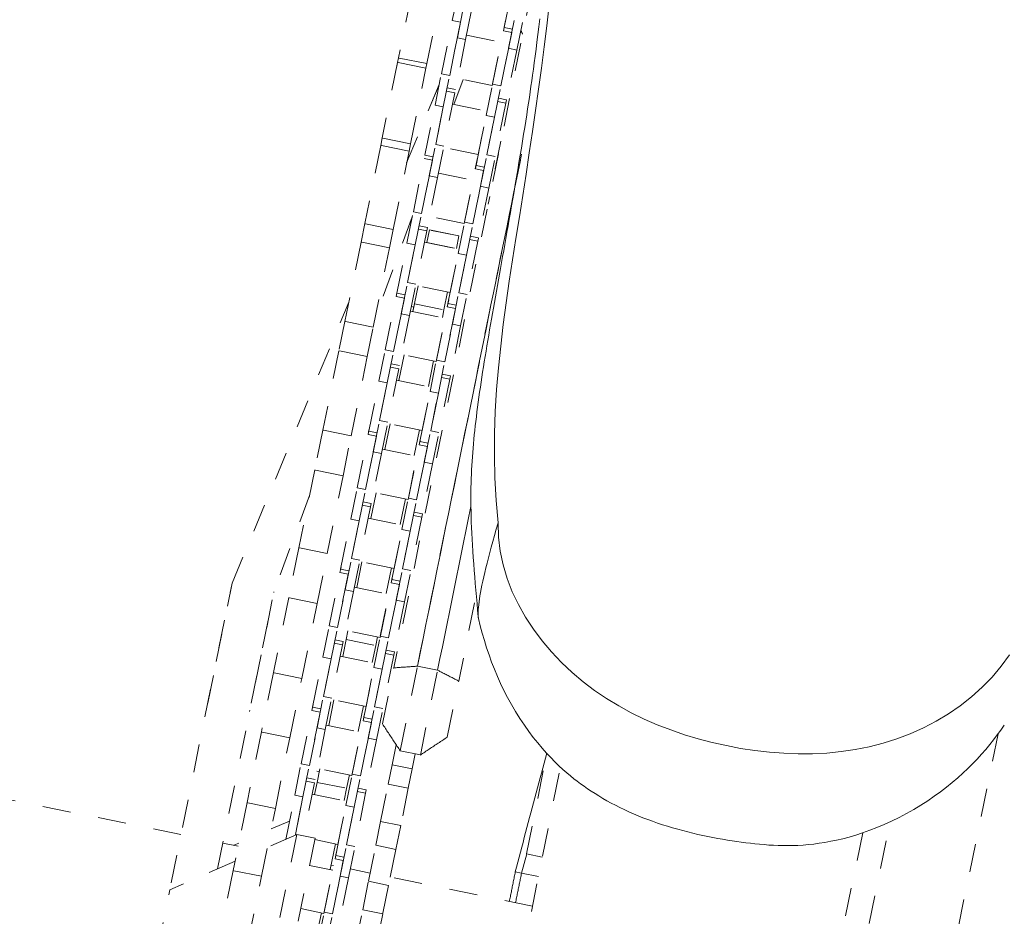
# Model space of a CAD drawing. Units: inches. Extents: x -271 to 349, y -137 to 137.
# Drawn here: x -108 to -104, y -2 to 1 of the extents above; entities that cross this region are included whole.
import ezdxf

# ---------------------------------------------------------------- set-up
doc = ezdxf.new("R2010")
doc.units = ezdxf.units.IN
doc.header["$MEASUREMENT"] = 0
doc.linetypes.add('DASHED', pattern=[0.2, 0.1, -0.1])
doc.layers.add('Unnamed [1.1]', color=7, linetype='Continuous', lineweight=0)

msp = doc.modelspace()

# ---------------------------------------------------------------- linework, layer by layer
at = {"layer": 'Unnamed [1.1]', "color": 18, "linetype": 'DASHED', "lineweight": 0, "true_color": 0x000000}
for p, q in [((-105.794312, 1.654911), (-106.3243949, -0.9508957)), ((-105.9335889, 1.3178958), (-105.8975683, 1.4949673)), ((-105.8681704, 1.4889871), (-105.904191, 1.3119155)), ((-106.2620987, 1.4352488), (-106.307808, 1.2105487)), ((-106.2074113, 1.1901256), (-106.161702, 1.4148257)), ((-106.1172838, 1.3429372), (-106.1097884, 1.3797833)), ((-106.0991968, 1.2813542), (-106.0765603, 1.3926318)), ((-106.0697989, 1.275374), (-106.0471624, 1.3866515)), ((-106.1556976, 1.1541011), (-106.1172718, 1.3429964)), ((-106.0878739, 1.3370161), (-106.1262997, 1.1481208)), ((-106.1172716, 1.3429951), (-106.0878721, 1.3370144)), ((-105.9359967, 1.3060591), (-105.9285014, 1.3429052)), ((-105.9179097, 1.2444762), (-105.8952733, 1.3557537)), ((-105.8885118, 1.2384959), (-105.8658753, 1.3497734)), ((-105.9744105, 1.117223), (-105.9359847, 1.3061183)), ((-105.9065868, 1.300138), (-105.9450126, 1.1112427)), ((-105.9359903, 1.3060909), (-105.932129, 1.3250722)), ((-105.9359834, 1.3061169), (-105.9065877, 1.3001399)), ((-105.9041914, 1.3119159), (-105.9335871, 1.3178967)), ((-106.1263012, 1.1481134), (-106.0991968, 1.2813542)), ((-106.0697989, 1.275374), (-106.1058195, 1.0983025)), ((-106.0697989, 1.275374), (-106.0991968, 1.2813542)), ((-106.0665734, 1.2912259), (-105.9440842, 1.2663091)), ((-105.97523, 1.1131945), (-105.9440829, 1.2663086)), ((-105.9450141, 1.1112353), (-105.9179097, 1.2444762)), ((-105.8885118, 1.2384959), (-105.9245324, 1.0614244)), ((-105.8885118, 1.2384959), (-105.9179097, 1.2444762)), ((-106.3111099, 1.1943172), (-106.3655542, 0.9266772)), ((-106.3111099, 1.1943172), (-106.3137013, 1.1815781)), ((-106.307808, 1.2105487), (-106.3111099, 1.1943172)), ((-106.2107131, 1.1738942), (-106.3111099, 1.1943172)), ((-106.2074113, 1.1901256), (-106.307808, 1.2105487)), ((-106.2107131, 1.1738942), (-106.2074113, 1.1901256)), ((-106.2651575, 0.9062542), (-106.2107131, 1.1738942)), ((-106.178334, 1.0428235), (-106.1556976, 1.1541011)), ((-106.1262997, 1.1481208), (-106.1556976, 1.1541011)), ((-106.2789193, 0.8385945), (-106.163185, 1.1172869)), ((-106.2789135, 0.83861), (-106.1631823, 1.1172946)), ((-106.1489361, 1.0368433), (-106.1262997, 1.1481208)), ((-106.0790097, 1.1343044), (-106.1116905, 1.0457735)), ((-105.9752282, 1.1131949), (-106.0977212, 1.1381115)), ((-105.997047, 1.0059455), (-105.9744105, 1.117223)), ((-105.9450126, 1.1112427), (-105.9744105, 1.117223)), ((-106.1082153, 1.086525), (-106.1466411, 0.8976297)), ((-106.137614, 1.0925047), (-106.1082144, 1.086524)), ((-106.1058182, 1.0983038), (-106.1352177, 1.1042845)), ((-105.9676491, 0.9999652), (-105.9450126, 1.1112427)), ((-105.9269282, 1.0496469), (-105.965354, 0.8607516)), ((-105.9563257, 1.0556265), (-105.92693, 1.0496457)), ((-105.9245338, 1.0614255), (-105.9539295, 1.0674063)), ((-105.924533, 1.0614212), (-105.9269301, 1.0496374)), ((-106.2143546, 0.865752), (-106.178334, 1.0428235)), ((-106.1489361, 1.0368433), (-106.1849567, 0.8597718)), ((-106.1489361, 1.0368433), (-106.178334, 1.0428235)), ((-106.176039, 0.9036099), (-106.1489386, 1.0368312)), ((-106.1163153, 1.0467162), (-105.9938223, 1.0217995)), ((-106.0249693, 0.8686836), (-105.9938222, 1.0217977)), ((-106.0330675, 0.8288739), (-105.997047, 1.0059455)), ((-105.9676491, 0.9999652), (-106.0036696, 0.8228937)), ((-105.9676491, 0.9999652), (-105.997047, 1.0059455)), ((-105.9947519, 0.8667318), (-105.9676515, 0.9999532)), ((-106.3655542, 0.9266772), (-106.3708985, 0.9004053)), ((-106.2651575, 0.9062542), (-106.3655542, 0.9266772)), ((-105.9447378, 0.9154408), (-105.9900542, 0.6926723)), ((-106.3708985, 0.9004053), (-106.4272642, 0.6233202)), ((-106.2705018, 0.8799823), (-106.3708985, 0.9004053)), ((-106.3268675, 0.6028971), (-106.2705018, 0.8799823)), ((-106.2705018, 0.8799823), (-106.2651575, 0.9062542)), ((-106.1986755, 0.7923324), (-106.176039, 0.9036099)), ((-106.1466411, 0.8976297), (-106.176039, 0.9036099)), ((-106.1692776, 0.7863522), (-106.1466411, 0.8976297)), ((-106.0249701, 0.8686852), (-106.1474592, 0.893602)), ((-106.2551762, 0.6650792), (-106.2167504, 0.8539745)), ((-106.2405388, -0.9449945), (-105.8713482, 0.8698902)), ((-106.1873525, 0.8479943), (-106.2257783, 0.659099)), ((-106.2167516, 0.8539759), (-106.1873521, 0.8479952)), ((-106.1849557, 0.8597712), (-106.2143553, 0.8657519)), ((-106.0354793, 0.8170181), (-106.0273927, 0.8567704)), ((-106.0354711, 0.8170581), (-106.0310204, 0.8389374)), ((-106.0173884, 0.7554543), (-105.9947519, 0.8667318)), ((-105.965354, 0.8607516), (-105.9947519, 0.8667318)), ((-105.9879905, 0.7494741), (-105.965354, 0.8607516)), ((-106.0738891, 0.6282011), (-106.0354633, 0.8170964)), ((-106.0060654, 0.8111162), (-106.0444912, 0.6222209)), ((-106.0354634, 0.8170977), (-106.0060638, 0.811117)), ((-106.0036713, 0.8228928), (-106.033067, 0.8288737)), ((-106.2257798, 0.6590915), (-106.1986755, 0.7923324)), ((-106.1692776, 0.7863522), (-106.2052981, 0.6092806)), ((-106.1692776, 0.7863522), (-106.1986755, 0.7923324)), ((-106.1660532, 0.8022028), (-106.0435603, 0.7772862)), ((-106.0747086, 0.6241727), (-106.0435616, 0.7772867)), ((-106.0444927, 0.6222134), (-106.0173884, 0.7554543)), ((-105.9879905, 0.7494741), (-106.024011, 0.5724025)), ((-105.9879905, 0.7494741), (-106.0173884, 0.7554543)), ((-106.2778127, 0.5538017), (-106.2551762, 0.6650792)), ((-106.2257783, 0.659099), (-106.2551762, 0.6650792)), ((-106.2588002, 0.6472587), (-106.3903144, 0.2909918)), ((-106.2484148, 0.5478215), (-106.2257783, 0.659099)), ((-106.0747081, 0.6241718), (-106.197201, 0.6490885)), ((-106.0965256, 0.5169236), (-106.0738891, 0.6282011)), ((-106.0444912, 0.6222209), (-106.0738891, 0.6282011)), ((-106.4272642, 0.6233202), (-106.4405524, 0.5579976)), ((-106.3268675, 0.6028971), (-106.4272642, 0.6233202)), ((-106.3401556, 0.5375745), (-106.3268675, 0.6028971)), ((-106.2076939, 0.5975031), (-106.2461197, 0.4086078)), ((-106.23709, 0.6034818), (-106.2076944, 0.5975048)), ((-106.2052981, 0.6092808), (-106.2346976, 0.6152615)), ((-106.2053236, 0.6091553), (-106.2076946, 0.5974997)), ((-106.2071242, 0.5559286), (-106.1980172, 0.6006974)), ((-106.2071242, 0.5559284), (-106.1980172, 0.6006974)), ((-106.1980172, 0.6006974), (-106.0933661, 0.5794089)), ((-106.0933661, 0.5794089), (-106.1980172, 0.6006974)), ((-106.0671277, 0.5109434), (-106.0444912, 0.6222209)), ((-106.1023595, 0.5351989), (-106.0933661, 0.5794089)), ((-106.0264068, 0.560625), (-106.0648326, 0.3717297)), ((-106.0558056, 0.5666035), (-106.0264062, 0.5606266)), ((-106.0240098, 0.5724026), (-106.0534094, 0.5783833)), ((-106.0240365, 0.5722772), (-106.0264075, 0.5606217)), ((-106.4405524, 0.5579976), (-106.49779, 0.2766264)), ((-106.3401556, 0.5375745), (-106.4405524, 0.5579976)), ((-106.3973932, 0.2562033), (-106.3401556, 0.5375745)), ((-106.3138332, 0.3767301), (-106.2778127, 0.5538017)), ((-106.2484148, 0.5478215), (-106.2844353, 0.3707499)), ((-106.2484148, 0.5478215), (-106.2778127, 0.5538017)), ((-106.2755176, 0.414588), (-106.2484172, 0.5478094)), ((-106.2157913, 0.5576933), (-106.0933022, 0.5327765)), ((-106.2071243, 0.5559282), (-106.2070105, 0.5564876)), ((-106.2071242, 0.5559287), (-106.2070105, 0.5564876)), ((-106.2070105, 0.5564876), (-106.1023594, 0.5351991)), ((-106.1244479, 0.3796617), (-106.0933009, 0.5327758)), ((-106.1023594, 0.5351991), (-106.1024731, 0.5346402)), ((-106.1325462, 0.3398521), (-106.0965256, 0.5169236)), ((-106.0671277, 0.5109434), (-106.1031482, 0.3338718)), ((-106.0671277, 0.5109434), (-106.0965256, 0.5169236)), ((-106.0942305, 0.3777099), (-106.0671302, 0.5109313)), ((-106.2981541, 0.3033105), (-106.2755176, 0.414588)), ((-106.2461197, 0.4086078), (-106.2755176, 0.414588)), ((-106.2687562, 0.2973303), (-106.2461197, 0.4086078)), ((-106.2568634, 0.3114181), (-106.2382712, 0.4028149)), ((-106.1244462, 0.3796623), (-106.2469391, 0.4045789)), ((-106.3546548, 0.1760573), (-106.3162291, 0.3649526)), ((-106.2868312, 0.3589724), (-106.3252569, 0.1700771)), ((-106.3162308, 0.3649441), (-106.3135651, 0.3780483)), ((-106.3162277, 0.364953), (-106.2868319, 0.3589722)), ((-106.2844356, 0.3707481), (-106.3138313, 0.376729)), ((-106.1336201, 0.3815263), (-106.1466399, 0.3175232)), ((-106.1349499, 0.3280354), (-106.1299117, 0.3528025)), ((-106.116867, 0.2664324), (-106.0942305, 0.3777099)), ((-106.0648326, 0.3717297), (-106.0942305, 0.3777099)), ((-106.0874691, 0.2604522), (-106.0648326, 0.3717297)), ((-106.8976719, -0.6513834), (-106.4838614, 0.3450869)), ((-106.897671, -0.6513786), (-106.4838517, 0.3451121)), ((-106.2623135, 0.3289877), (-106.2536469, 0.3272247)), ((-106.2568634, 0.3114182), (-106.2512909, 0.3388118)), ((-106.2536481, 0.3272243), (-106.2512909, 0.3388118)), ((-106.2512909, 0.3388118), (-106.1466399, 0.3175233)), ((-106.1733678, 0.1391792), (-106.134942, 0.3280745)), ((-106.1466399, 0.3175233), (-106.1522124, 0.2901297)), ((-106.1055441, 0.3220943), (-106.1439699, 0.133199)), ((-106.1349437, 0.328066), (-106.132278, 0.3411702)), ((-106.1349432, 0.3280747), (-106.1055437, 0.3220939)), ((-106.1031475, 0.3338737), (-106.1325469, 0.3398506)), ((-106.3252585, 0.1700696), (-106.2981541, 0.3033105)), ((-106.2687562, 0.2973303), (-106.3047767, 0.1202588)), ((-106.2687562, 0.2973303), (-106.2981541, 0.3033105)), ((-106.2655332, 0.3131836), (-106.1430402, 0.2882631)), ((-106.1741872, 0.1351508), (-106.1430402, 0.2882649)), ((-106.49779, 0.2766264), (-106.5189735, 0.1724912)), ((-106.3973932, 0.2562033), (-106.49779, 0.2766264)), ((-106.4185768, 0.1520682), (-106.3973932, 0.2562033)), ((-106.1439714, 0.1331915), (-106.116867, 0.2664324)), ((-106.0874691, 0.2604522), (-106.1234897, 0.0833807)), ((-106.0874691, 0.2604522), (-106.116867, 0.2664324)), ((-106.3772913, 0.0647798), (-106.3546548, 0.1760573)), ((-106.3252569, 0.1700771), (-106.3546548, 0.1760573)), ((-106.5189735, 0.1724912), (-106.57609, -0.1082847)), ((-106.4185768, 0.1520682), (-106.5189735, 0.1724912)), ((-106.4756933, -0.1287078), (-106.4185768, 0.1520682)), ((-106.3478934, 0.0587996), (-106.3252569, 0.1700771)), ((-106.3066027, 0.0669074), (-106.2880104, 0.1583043)), ((-106.1741881, 0.1351526), (-106.2966772, 0.1600694)), ((-106.3071726, 0.1084812), (-106.3455984, -0.0804141)), ((-106.33657, 0.1144626), (-106.3071743, 0.1084818)), ((-106.304778, 0.1202577), (-106.3341737, 0.1262386)), ((-106.1833594, 0.1370158), (-106.2019517, 0.0456189)), ((-106.1960042, 0.0279017), (-106.1733678, 0.1391792)), ((-106.1439699, 0.133199), (-106.1733678, 0.1391792)), ((-106.1666063, 0.0219215), (-106.1439699, 0.133199)), ((-106.1258855, 0.0716032), (-106.1643113, -0.1172921)), ((-106.1552818, 0.0775844), (-106.125886, 0.0716035)), ((-106.1234897, 0.0833795), (-106.1528893, 0.0893602)), ((-106.1234946, 0.0833564), (-106.1258862, 0.0715997)), ((-106.4133119, -0.1122917), (-106.3772913, 0.0647798)), ((-106.3478934, 0.0587996), (-106.383914, -0.1182719)), ((-106.3478934, 0.0587996), (-106.3772913, 0.0647798)), ((-106.3749963, -0.0744338), (-106.3478959, 0.0587875)), ((-106.3152712, 0.0686703), (-106.1927783, 0.0437536)), ((-106.2239266, -0.1093601), (-106.1927795, 0.043754)), ((-106.2320248, -0.1491698), (-106.1960042, 0.0279017)), ((-106.1666063, 0.0219215), (-106.2026269, -0.15515)), ((-106.1666063, 0.0219215), (-106.1960042, 0.0279017)), ((-106.1937092, -0.1113119), (-106.1666088, 0.0219094)), ((-106.3976327, -0.1857113), (-106.3749963, -0.0744338)), ((-106.3455984, -0.0804141), (-106.3749963, -0.0744338)), ((-106.3682348, -0.1916916), (-106.3455984, -0.0804141)), ((-106.356342, -0.1776033), (-106.3377497, -0.0862065)), ((-106.223926, -0.1093608), (-106.346419, -0.0844441)), ((-106.57609, -0.1082847), (-106.6048783, -0.2498037)), ((-106.4756933, -0.1287078), (-106.57609, -0.1082847)), ((-106.5044816, -0.2702268), (-106.4756933, -0.1287078)), ((-106.4541335, -0.3129645), (-106.4157077, -0.1240692)), ((-106.3863098, -0.1300495), (-106.4247356, -0.3189448)), ((-106.4157102, -0.1240816), (-106.4124564, -0.1080865)), ((-106.4157076, -0.12407), (-106.386308, -0.1300508)), ((-106.3839156, -0.1182711), (-106.4133113, -0.1122902)), ((-106.2330987, -0.107495), (-106.2516909, -0.1988918)), ((-106.2163457, -0.2225894), (-106.1937092, -0.1113119)), ((-106.1643113, -0.1172921), (-106.1937092, -0.1113119)), ((-106.1869478, -0.2285697), (-106.1643113, -0.1172921)), ((-106.2728464, -0.3498426), (-106.2344206, -0.1609473)), ((-106.2050227, -0.1669275), (-106.2434485, -0.3558228)), ((-106.2344237, -0.1609624), (-106.2318413, -0.1482679)), ((-106.2344231, -0.1609597), (-106.2311694, -0.1449646)), ((-106.2344193, -0.1609483), (-106.2050236, -0.1669291)), ((-106.2026273, -0.1551493), (-106.2320231, -0.1491685)), ((-106.4247371, -0.3189522), (-106.3976327, -0.1857113)), ((-106.3682348, -0.1916916), (-106.4042554, -0.3687631)), ((-106.3682348, -0.1916916), (-106.3976327, -0.1857113)), ((-106.3650093, -0.1758393), (-106.2425202, -0.2007561)), ((-106.2736659, -0.3538711), (-106.2425188, -0.200757)), ((-106.24345, -0.3558303), (-106.2163457, -0.2225894)), ((-106.1869478, -0.2285697), (-106.2229683, -0.4056412)), ((-106.1869478, -0.2285697), (-106.2163457, -0.2225894)), ((-106.6048783, -0.2498037), (-106.6609453, -0.5254205)), ((-106.5044816, -0.2702268), (-106.6048783, -0.2498037)), ((-106.5605486, -0.5458436), (-106.5044816, -0.2702268)), ((-106.47677, -0.424242), (-106.4541335, -0.3129645)), ((-106.4247356, -0.3189448), (-106.4541335, -0.3129645)), ((-106.6232015, -0.3398909), (-106.749327, -0.68156)), ((-106.4473721, -0.4302223), (-106.4247356, -0.3189448)), ((-106.4060813, -0.4221141), (-106.387489, -0.3307173)), ((-106.2736641, -0.3538703), (-106.3961571, -0.3289536)), ((-106.4066512, -0.3805406), (-106.445077, -0.5694359)), ((-106.4360499, -0.3745604), (-106.4066504, -0.3805411)), ((-106.4042541, -0.3687613), (-106.4336536, -0.3627844)), ((-106.4042649, -0.3688097), (-106.4066519, -0.3805442)), ((-106.282838, -0.3520058), (-106.3014302, -0.4434026)), ((-106.2954829, -0.4611201), (-106.2728464, -0.3498426)), ((-106.2434485, -0.3558228), (-106.2728464, -0.3498426)), ((-106.266085, -0.4671003), (-106.2434485, -0.3558228)), ((-106.2253641, -0.4174187), (-106.2637899, -0.606314)), ((-106.2547617, -0.4114386), (-106.2253659, -0.4174195)), ((-106.2229697, -0.4056397), (-106.2523653, -0.3996627)), ((-106.2229778, -0.4056878), (-106.2253648, -0.4174223)), ((-106.5127905, -0.6013136), (-106.47677, -0.424242)), ((-106.4473721, -0.4302223), (-106.4833926, -0.6072938)), ((-106.4473721, -0.4302223), (-106.47677, -0.424242)), ((-106.4744749, -0.5634557), (-106.4473745, -0.4302343)), ((-106.4147512, -0.420349), (-106.2922581, -0.4452694)), ((-106.3234052, -0.598382), (-106.2922582, -0.4452679)), ((-106.3315034, -0.6381917), (-106.2954829, -0.4611201)), ((-106.266085, -0.4671003), (-106.3021055, -0.6441719)), ((-106.266085, -0.4671003), (-106.2954829, -0.4611201)), ((-106.2931878, -0.6003338), (-106.2660874, -0.4671124)), ((-106.6609453, -0.5254205), (-106.6968783, -0.7020613)), ((-106.5605486, -0.5458436), (-106.6609453, -0.5254205)), ((-106.5964815, -0.7224844), (-106.5605486, -0.5458436)), ((-106.4971114, -0.6747332), (-106.4744749, -0.5634557)), ((-106.445077, -0.5694359), (-106.4744749, -0.5634557)), ((-106.4677135, -0.6807134), (-106.445077, -0.5694359)), ((-106.4558206, -0.6666249), (-106.4372283, -0.5752281)), ((-106.3234059, -0.5983838), (-106.4458952, -0.5734632)), ((-106.5536121, -0.8019864), (-106.5151863, -0.6130911)), ((-106.4857884, -0.6190713), (-106.5242142, -0.8079666)), ((-106.5151928, -0.6131231), (-106.5113478, -0.5942214)), ((-106.5151876, -0.6130892), (-106.485788, -0.61907)), ((-106.4833917, -0.607294), (-106.5127912, -0.6013133)), ((-106.3325772, -0.5965166), (-106.3511695, -0.6879134)), ((-106.3158243, -0.7116113), (-106.2931878, -0.6003338)), ((-106.2637899, -0.606314), (-106.2931878, -0.6003338)), ((-106.2864264, -0.7175915), (-106.2637899, -0.606314)), ((-107.1135038, -1.7123797), (-106.8976721, -0.651384)), ((-106.983996, -1.0757785), (-106.8976787, -0.6513771)), ((-106.372325, -0.8388645), (-106.3338993, -0.6499692)), ((-106.3045013, -0.6559494), (-106.3429271, -0.8448447)), ((-106.3339058, -0.6500012), (-106.3300607, -0.6310995)), ((-106.3339032, -0.6499885), (-106.3307327, -0.6344027)), ((-106.3338993, -0.6499675), (-106.3044998, -0.6559482)), ((-106.3021072, -0.6441723), (-106.331503, -0.6381915)), ((-106.9490932, -1.66358), (-106.749327, -0.68156)), ((-106.5242157, -0.8079741), (-106.4971114, -0.6747332)), ((-106.4677135, -0.6807134), (-106.503734, -0.857785)), ((-106.4677135, -0.6807134), (-106.4971114, -0.6747332)), ((-106.4644892, -0.6648623), (-106.3419962, -0.689779)), ((-106.3731445, -0.8428929), (-106.3419975, -0.6897788)), ((-106.7550043, -0.7094344), (-106.8356522, -1.1059607)), ((-106.6968783, -0.7020613), (-106.7509431, -0.9678361)), ((-106.5964815, -0.7224844), (-106.6968783, -0.7020613)), ((-106.6505464, -0.9882592), (-106.5964815, -0.7224844)), ((-106.3429287, -0.8448522), (-106.3158243, -0.7116113)), ((-106.2864264, -0.7175915), (-106.3224469, -0.894663)), ((-106.2864264, -0.7175915), (-106.3158243, -0.7116113)), ((-106.0380176, -0.7208361), (-106.0943372, -0.9976949)), ((-106.5762486, -0.9132639), (-106.5536121, -0.8019864)), ((-106.5242142, -0.8079666), (-106.5536121, -0.8019864)), ((-106.5468507, -0.9192441), (-106.5242142, -0.8079666)), ((-106.373144, -0.8428933), (-106.495637, -0.8179767)), ((-106.4931499, -0.8501304), (-106.4869676, -0.819739)), ((-106.5061298, -0.8695625), (-106.5445556, -1.0584578)), ((-106.535526, -0.8635833), (-106.5061302, -0.8695642)), ((-106.503734, -0.8577844), (-106.5331336, -0.8518037)), ((-106.5037477, -0.8578524), (-106.5061306, -0.8695661)), ((-106.5055599, -0.9111358), (-106.4931499, -0.8501304)), ((-106.4931499, -0.8501304), (-106.3884989, -0.8714189)), ((-106.3884989, -0.8714189), (-106.4009088, -0.9324243)), ((-106.3949615, -0.950142), (-106.372325, -0.8388645)), ((-106.3823166, -0.8410275), (-106.3884989, -0.8714189)), ((-106.3429271, -0.8448447), (-106.372325, -0.8388645)), ((-106.3655636, -0.9561222), (-106.3429271, -0.8448447)), ((-106.3248428, -0.9064406), (-106.3632685, -1.0953359)), ((-106.3542415, -0.9004617), (-106.324842, -0.9064424)), ((-106.3224458, -0.8946626), (-106.3518453, -0.8886819)), ((-106.3224607, -0.8947305), (-106.3248435, -0.9064442)), ((-106.6122692, -1.0903354), (-106.5762486, -0.9132639)), ((-106.5468507, -0.9192441), (-106.5828712, -1.0963157)), ((-106.5468507, -0.9192441), (-106.5762486, -0.9132639)), ((-106.5739535, -1.0524775), (-106.5468532, -0.9192562)), ((-106.5142273, -0.9093719), (-106.3917381, -0.9342887)), ((-106.4228838, -1.0874039), (-106.3917368, -0.9342898)), ((-106.7509431, -0.9678361), (-106.7936897, -1.1779716)), ((-106.6505464, -0.9882592), (-106.7509431, -0.9678361)), ((-106.4309821, -1.1272135), (-106.3949615, -0.950142)), ((-106.3655636, -0.9561222), (-106.4015842, -1.1331937)), ((-106.3655636, -0.9561222), (-106.3949615, -0.950142)), ((-106.3926665, -1.0893556), (-106.3655661, -0.9561343)), ((-106.3648028, -1.1495348), (-106.3243949, -0.9508958)), ((-106.3016306, -1.2453133), (-106.2405387, -0.9449945)), ((-106.2405387, -0.9449945), (-106.1692236, -0.9595017)), ((-106.2303155, -1.2598205), (-106.1692236, -0.9595017)), ((-106.6932929, -1.1983947), (-106.6505464, -0.9882592)), ((-106.1347451, -1.196334), (-106.0943372, -0.997695)), ((-106.6146735, -1.1021547), (-106.6102392, -1.0803562)), ((-106.59659, -1.163755), (-106.5739535, -1.0524775)), ((-106.5445556, -1.0584578), (-106.5739535, -1.0524775)), ((-106.5671921, -1.1697353), (-106.5445556, -1.0584578)), ((-106.5552992, -1.1556466), (-106.5367069, -1.0642499)), ((-106.4228821, -1.0874029), (-106.5453751, -1.0624862)), ((-106.6530908, -1.2910082), (-106.614665, -1.1021129)), ((-106.5852671, -1.1080932), (-106.6236929, -1.2969885)), ((-106.6146636, -1.1021122), (-106.5852679, -1.108093)), ((-106.5828715, -1.096317), (-106.6122673, -1.0903362)), ((-106.4320559, -1.0855384), (-106.4506481, -1.1769351)), ((-106.4153029, -1.2006331), (-106.3926665, -1.0893556)), ((-106.3632685, -1.0953359), (-106.3926665, -1.0893556)), ((-106.385905, -1.2066134), (-106.3632685, -1.0953359)), ((-106.4718037, -1.3278863), (-106.4333779, -1.138991)), ((-106.40398, -1.1449713), (-106.4424058, -1.3338666)), ((-106.4333937, -1.1390689), (-106.429624, -1.1205376)), ((-106.4333864, -1.1390328), (-106.4289521, -1.1172343)), ((-106.4333792, -1.1389905), (-106.4039796, -1.1449712)), ((-106.4015833, -1.1331952), (-106.4309828, -1.1272145)), ((-106.7936897, -1.1779716), (-106.8446626, -1.4285468)), ((-106.6932929, -1.1983947), (-106.7936897, -1.1779716)), ((-106.6236944, -1.2969959), (-106.59659, -1.163755)), ((-106.5671921, -1.1697353), (-106.6032127, -1.3468068)), ((-106.5671921, -1.1697353), (-106.59659, -1.163755)), ((-106.5639692, -1.1538815), (-106.4414761, -1.178802)), ((-106.4726232, -1.3319148), (-106.4414761, -1.1788007)), ((-106.7442659, -1.4489698), (-106.6932929, -1.1983947)), ((-106.4424073, -1.333874), (-106.4153029, -1.2006331)), ((-106.385905, -1.2066134), (-106.4219256, -1.3836849)), ((-106.385905, -1.2066134), (-106.4153029, -1.2006331)), ((-106.3303106, -1.2947989), (-106.3158542, -1.2237331)), ((-106.301631, -1.2453149), (-106.3016307, -1.2453135)), ((-106.3015791, -1.2450593), (-106.230264, -1.2595665)), ((-106.2482967, -1.2558997), (-106.2591543, -1.3092738)), ((-105.8543638, -1.6102202), (-105.7818052, -1.2535328)), ((-106.6757272, -1.4022857), (-106.6530908, -1.2910082)), ((-106.6236929, -1.2969885), (-106.6530908, -1.2910082)), ((-106.2303159, -1.2598221), (-106.2303156, -1.2598207)), ((-106.6463293, -1.408266), (-106.6236929, -1.2969885)), ((-106.5970553, -1.3165414), (-106.5883875, -1.3183046)), ((-106.5970513, -1.3165422), (-106.5883835, -1.3183055)), ((-106.596218, -1.3567971), (-106.5864462, -1.3087607)), ((-106.4726239, -1.3319164), (-106.5951132, -1.3069958)), ((-106.3441235, -1.362701), (-106.3303106, -1.2947989)), ((-106.3303106, -1.2947989), (-106.2591543, -1.3092738)), ((-106.2591543, -1.3092738), (-106.2729672, -1.3771759)), ((-106.6056085, -1.3585843), (-106.6439039, -1.546839)), ((-106.635006, -1.3526025), (-106.6056102, -1.3585834)), ((-106.6032139, -1.3468074), (-106.6326096, -1.3408266)), ((-106.6050385, -1.4001575), (-106.596218, -1.3567971)), ((-106.596218, -1.3567971), (-106.4915669, -1.3780856)), ((-106.4944402, -1.4391638), (-106.4718037, -1.3278863)), ((-106.4817952, -1.3300492), (-106.4915669, -1.3780856)), ((-106.4424058, -1.3338666), (-106.4718037, -1.3278863)), ((-106.4650423, -1.4451441), (-106.4424058, -1.3338666)), ((-106.4915669, -1.3780856), (-106.5003875, -1.421446)), ((-106.4243214, -1.3954624), (-106.4627472, -1.5843577)), ((-106.4537177, -1.3894808), (-106.424322, -1.3954616)), ((-106.4219256, -1.3836856), (-106.4513252, -1.3777049)), ((-106.4219262, -1.3836881), (-106.4243222, -1.3954662)), ((-106.3710308, -1.4949733), (-106.3441235, -1.362701)), ((-106.3441235, -1.362701), (-106.2729672, -1.3771759)), ((-106.2729672, -1.3771759), (-106.2998745, -1.5094482)), ((-107.0787623, -1.5415969), (-107.6916186, -1.4169274)), ((-106.8446626, -1.4285468), (-106.8936254, -1.6692402)), ((-106.7442659, -1.4489698), (-106.8446626, -1.4285468)), ((-106.7075403, -1.5586741), (-106.6757272, -1.4022857)), ((-106.6463293, -1.408266), (-106.6757272, -1.4022857)), ((-106.6463293, -1.408266), (-106.6739563, -1.544076)), ((-106.6734322, -1.5414994), (-106.6463318, -1.408278)), ((-106.6137072, -1.3983949), (-106.4912142, -1.4233116)), ((-106.5223625, -1.5764257), (-106.4912154, -1.4233116)), ((-106.7932286, -1.6896633), (-106.7442659, -1.4489698)), ((-106.5304607, -1.6162354), (-106.4944402, -1.4391638)), ((-106.4650423, -1.4451441), (-106.5010628, -1.6222156)), ((-106.4650423, -1.4451441), (-106.4944402, -1.4391638)), ((-106.4921451, -1.5783775), (-106.4650447, -1.4451561)), ((-106.7590884, -1.5218649), (-106.6943221, -1.4937233)), ((-106.3882667, -1.5797022), (-106.3710308, -1.4949733)), ((-106.3710308, -1.4949733), (-106.2998745, -1.5094482)), ((-104.6390703, -1.8574397), (-104.5656244, -1.4963909)), ((-106.2998745, -1.5094482), (-106.3171103, -1.594177)), ((-106.6686935, -1.5417327), (-106.7722931, -1.5867513)), ((-106.668697, -1.5417495), (-106.7328773, -1.8572504)), ((-106.7073363, -1.5579442), (-106.7113858, -1.5602887)), ((-106.6739295, -1.5439443), (-106.6734322, -1.5414994)), ((-106.6698383, -1.5422305), (-106.6734322, -1.5414994)), ((-106.6034107, -1.5550127), (-106.6686935, -1.5417327)), ((-106.6034141, -1.5550296), (-106.6675944, -1.8705303)), ((-106.522362, -1.5764259), (-106.604371, -1.5597446)), ((-106.876045, -1.5828344), (-106.9304174, -1.5717738)), ((-106.8919589, -1.5795986), (-106.8737774, -1.5716985)), ((-106.5315345, -1.5745601), (-106.5501268, -1.6659569)), ((-106.5328646, -1.6280527), (-106.5278434, -1.6033692)), ((-106.5147816, -1.689655), (-106.4921451, -1.5783775)), ((-106.4627472, -1.5843577), (-106.4921451, -1.5783775)), ((-106.4853837, -1.6956352), (-106.4627472, -1.5843577)), ((-106.4142133, -1.7072518), (-106.3882667, -1.5797022)), ((-106.3882667, -1.5797022), (-106.3171103, -1.594177)), ((-106.3171103, -1.594177), (-106.343057, -1.7217267)), ((-106.886982, -1.6365887), (-107.1185565, -1.7372182)), ((-106.5712823, -1.8169082), (-106.5328565, -1.6280129)), ((-106.5034586, -1.6339931), (-106.5418844, -1.8228884)), ((-106.5328574, -1.6280171), (-106.5285154, -1.6066725)), ((-106.5328553, -1.6280134), (-106.5034595, -1.6339943)), ((-106.5010633, -1.6222145), (-106.530459, -1.6162336)), ((-105.8535187, -1.6103951), (-105.8717099, -1.6787895)), ((-105.8543638, -1.6102202), (-105.7981509, -1.6216552)), ((-106.8936254, -1.6692402), (-106.9407152, -1.9007266)), ((-106.7932286, -1.6896633), (-106.8936254, -1.6692402)), ((-106.6229651, -1.65114), (-106.5409561, -1.6678212)), ((-106.5721018, -1.8209366), (-106.5409548, -1.6678225)), ((-106.5376661, -1.6516687), (-106.5468383, -1.6498029)), ((-106.4082599, -1.677993), (-106.4788702, -1.6636292)), ((-105.8944383, -1.674166), (-105.894442, -1.6741653)), ((-105.8717099, -1.6787895), (-105.8944383, -1.674166)), ((-106.8403184, -1.9211496), (-106.7932286, -1.6896633)), ((-106.5418859, -1.8228959), (-106.5147816, -1.689655)), ((-106.4853837, -1.6956352), (-106.5214042, -1.8727068)), ((-106.4853837, -1.6956352), (-106.5147816, -1.689655)), ((-106.4347188, -1.8080534), (-106.4142133, -1.7072518)), ((-106.4142133, -1.7072518), (-106.343057, -1.7217267)), ((-105.833088, -1.7949966), (-106.3371035, -1.6924679)), ((-105.8121082, -1.6909139), (-105.8717099, -1.6787895)), ((-107.1620216, -1.9508857), (-107.1185565, -1.7372182)), ((-106.343057, -1.7217267), (-106.3635624, -1.8225282)), ((-106.5721001, -1.8209355), (-106.6541129, -1.8042543)), ((-106.4591719, -1.9282612), (-106.4347188, -1.8080534)), ((-106.4347188, -1.8080534), (-106.3635624, -1.8225282)), ((-106.5939188, -1.9281857), (-106.5712823, -1.8169082)), ((-106.5812738, -1.819071), (-106.5922453, -1.8730053)), ((-106.5418844, -1.8228884), (-106.5712823, -1.8169082)), ((-106.5645209, -1.9341659), (-106.5418844, -1.8228884)), ((-106.3635624, -1.8225282), (-106.3880155, -1.9427361))]:
    msp.add_line(p, q, dxfattribs=at)
for points in [[(-105.7734637, 1.3984879), (-105.7821709, 1.324056), (-105.7914214, 1.2494284), (-105.8011692, 1.1746171), (-105.8113687, 1.0996344), (-105.8219743, 1.0244925), (-105.83294, 0.9492035), (-105.8442203, 0.8737798), (-105.8557693, 0.7982334), (-105.8675414, 0.7225766), (-105.8794908, 0.6468216), (-105.8915407, 0.5709732), (-105.9034897, 0.4950071), (-105.9151052, 0.4188916), (-105.9261547, 0.3425949), (-105.9364057, 0.2660855), (-105.9456257, 0.1893315), (-105.9535821, 0.1123013), (-105.9600424, 0.0349632), (-105.9647741, -0.0427145), (-105.9675446, -0.1207635), (-105.9681215, -0.1992155), (-105.9662722, -0.2781021), (-105.9617641, -0.3574552), (-105.9543647, -0.4373063)], [(-105.8072271, 1.3485419), (-105.8105278, 1.320612), (-105.8138291, 1.293308), (-105.8171113, 1.2667543), (-105.8203549, 1.2410752), (-105.8235406, 1.2163952), (-105.8266488, 1.1928387), (-105.82966, 1.17053), (-105.8325548, 1.1495936), (-105.8353784, 1.1295617), (-105.8382073, 1.1097698), (-105.8410691, 1.0900476), (-105.8439916, 1.0702247), (-105.8470022, 1.0501308), (-105.8501286, 1.0295955), (-105.8533984, 1.0084484), (-105.8568393, 0.9865192), (-105.8604702, 0.9636875), (-105.8642765, 0.9400323), (-105.8682351, 0.9156827), (-105.8723225, 0.8907678), (-105.8765158, 0.8654167), (-105.8807916, 0.8397584), (-105.8851268, 0.8139221), (-105.8894981, 0.7880366), (-105.8938823, 0.7622313), (-105.8982562, 0.736635), (-105.9025966, 0.7113768), (-105.9068803, 0.6865859), (-105.9110888, 0.662363), (-105.915222, 0.6386967), (-105.9192848, 0.6155468), (-105.9232817, 0.5928737), (-105.9272176, 0.5706374), (-105.9310971, 0.548798), (-105.9349249, 0.5273158), (-105.9387058, 0.5061508), (-105.9424444, 0.4852633), (-105.9461454, 0.4646132), (-105.9498136, 0.4441608), (-105.9534537, 0.4238662), (-105.9570691, 0.4036963), (-105.9606583, 0.3836445), (-105.9642186, 0.3637112), (-105.9677473, 0.3438967), (-105.9712415, 0.3242011), (-105.9746985, 0.3046248), (-105.9781156, 0.2851679), (-105.98149, 0.2658309), (-105.9848189, 0.2466139), (-105.9880997, 0.2275171), (-105.9913296, 0.208541), (-105.9945058, 0.1896856), (-105.9976255, 0.1709513), (-106.0006861, 0.1523384), (-106.0036847, 0.133847), (-106.0066186, 0.1154775), (-106.0094851, 0.0972301), (-106.0122814, 0.0791051), (-106.0150048, 0.0611028), (-106.0176524, 0.0432233), (-106.0202217, 0.025467), (-106.0227097, 0.0078341), (-106.0251138, -0.0096751), (-106.0274312, -0.0270603), (-106.0296532, -0.0442011), (-106.0317721, -0.0610005), (-106.0337871, -0.0774938), (-106.0356971, -0.093716), (-106.0375011, -0.1097024), (-106.0391982, -0.1254883), (-106.0407875, -0.1411087), (-106.0422679, -0.1565988), (-106.0436384, -0.1719939), (-106.0448981, -0.1873291), (-106.0460461, -0.2026397), (-106.0470813, -0.2179607), (-106.0480027, -0.2333274), (-106.0488095, -0.248775), (-106.0495005, -0.2643387), (-106.0500749, -0.2800536), (-106.0505317, -0.295955), (-106.0508698, -0.312078), (-106.0510884, -0.3284578), (-106.0511864, -0.3451296), (-106.0511629, -0.3621285), (-106.0510169, -0.3794899), (-106.0507474, -0.3972488), (-106.0503535, -0.4154405), (-106.049799, -0.4342357), (-106.0490561, -0.4537446), (-106.0481359, -0.4739115), (-106.0470497, -0.4946805), (-106.0458087, -0.5159959), (-106.0444241, -0.5378018), (-106.0429072, -0.5600425), (-106.041269, -0.5826623), (-106.039521, -0.6056052), (-106.0376742, -0.6288156), (-106.0357398, -0.6522376), (-106.0337292, -0.6758154), (-106.0316535, -0.6994933), (-106.0295239, -0.7232155), (-106.0273517, -0.7469262), (-106.025148, -0.7705696)], [(-105.8677682, 1.2940447), (-105.8680385, 1.294672), (-105.8683085, 1.2952993), (-105.8685784, 1.2959266), (-105.8688481, 1.2965541), (-105.8691176, 1.2971815), (-105.869387, 1.2978091), (-105.8696561, 1.2984367), (-105.869925, 1.2990643), (-105.8701938, 1.299692), (-105.8704623, 1.3003197), (-105.8707307, 1.3009475), (-105.8709989, 1.3015754), (-105.8712668, 1.3022033), (-105.8715346, 1.3028312), (-105.8718022, 1.3034593), (-105.8720697, 1.3040873), (-105.8723369, 1.3047154), (-105.8726039, 1.3053436), (-105.8728708, 1.3059718), (-105.8731374, 1.3066001), (-105.8734039, 1.3072284), (-105.8736702, 1.3078568), (-105.8739363, 1.3084853), (-105.8742022, 1.3091138)], [(-106.2405387, -0.9449945), (-106.2305387, -0.8958364), (-106.2205297, -0.8466335), (-106.2105158, -0.7974068), (-106.2005014, -0.7481771), (-106.1904905, -0.6989654), (-106.1804876, -0.6497925), (-106.1704968, -0.6006794), (-106.1605225, -0.551647), (-106.1505688, -0.502716), (-106.14064, -0.4539075), (-106.1307403, -0.4052424), (-106.1208741, -0.3567415), (-106.1110455, -0.3084257), (-106.1012589, -0.2603159), (-106.0915184, -0.2124331), (-106.0818283, -0.1647981), (-106.0721928, -0.1174318), (-106.0626163, -0.0703551), (-106.053103, -0.0235889), (-106.0436571, 0.0228459), (-106.0342828, 0.0689283), (-106.0249845, 0.1146375), (-106.0157663, 0.1599527), (-106.0066326, 0.2048528), (-105.9975875, 0.2493171), (-105.9887004, 0.2930046), (-105.9800226, 0.3356632), (-105.9715313, 0.3774051), (-105.9632037, 0.4183425), (-105.9550169, 0.4585876), (-105.9469481, 0.4982526), (-105.9389745, 0.5374496), (-105.9310733, 0.5762908), (-105.9232216, 0.6148884), (-105.9153967, 0.6533545), (-105.9075757, 0.6918015), (-105.8997358, 0.7303413), (-105.8918541, 0.7690863), (-105.883908, 0.8081486), (-105.8758745, 0.8476404)], [(-106.1692236, -0.9595017), (-106.1608126, -0.9181547), (-106.1524102, -0.8768496), (-106.1440164, -0.8355869), (-106.1356313, -0.7943671), (-106.1272551, -0.753191), (-106.1188879, -0.712059), (-106.1105298, -0.6709718), (-106.1021809, -0.6299299), (-106.0938413, -0.5889339), (-106.0855112, -0.5479845), (-106.0771907, -0.5070821), (-106.0688799, -0.4662274), (-106.0605789, -0.4254209), (-106.0522878, -0.3846633), (-106.0510256, -0.3784584)], [(-105.9543647, -0.4373063), (-105.9610831, -0.4599874), (-105.9674338, -0.4818686), (-105.9734223, -0.5029547), (-105.9790539, -0.5232504), (-105.9843343, -0.5427607), (-105.9892687, -0.5614903), (-105.9938627, -0.579444), (-105.9981216, -0.5966266), (-106.002051, -0.613043), (-106.0056563, -0.628698), (-106.0089429, -0.6435963), (-106.0119162, -0.6577427), (-106.0145817, -0.6711421), (-106.0169449, -0.6837994), (-106.0190112, -0.6957192), (-106.020786, -0.7069064), (-106.0222747, -0.7173658), (-106.0234829, -0.7271022), (-106.024416, -0.7361205), (-106.0250793, -0.7444253), (-106.0254784, -0.7520217), (-106.0256187, -0.7589142), (-106.0255057, -0.7651079), (-106.0251447, -0.7706074)], [(-106.0251447, -0.7706074), (-106.0251201, -0.7708639), (-106.0250946, -0.7711182), (-106.0250682, -0.7713703), (-106.0250408, -0.7716203), (-106.0250125, -0.7718681), (-106.0249833, -0.7721137), (-106.0249531, -0.7723572), (-106.0249219, -0.7725985), (-106.0248897, -0.7728377), (-106.0248565, -0.7730747), (-106.0248224, -0.7733095), (-106.0247871, -0.7735422), (-106.0247509, -0.7737728), (-106.0247135, -0.7740013), (-106.0246752, -0.7742276), (-106.0246357, -0.7744518), (-106.0245951, -0.7746739), (-106.0245535, -0.7748939), (-106.0245107, -0.7751118), (-106.0244668, -0.7753276), (-106.0244217, -0.7755413), (-106.0243755, -0.7757529), (-106.0243282, -0.7759624), (-106.0242796, -0.7761698)], [(-106.364792, -1.1494816), (-106.3621301, -1.1535195), (-106.3594736, -1.1575495), (-106.3568219, -1.1615721), (-106.3541747, -1.165588), (-106.3515317, -1.1695977), (-106.3488926, -1.1736016), (-106.3462569, -1.1776004), (-106.3436243, -1.1815946), (-106.3409944, -1.1855846), (-106.3383669, -1.1895712), (-106.3357415, -1.1935548), (-106.3331177, -1.1975359), (-106.3304952, -1.2015151), (-106.3278736, -1.2054929), (-106.3252526, -1.2094699), (-106.3226319, -1.2134466), (-106.320011, -1.2174236), (-106.3173896, -1.2214013), (-106.3147674, -1.2253804), (-106.312144, -1.2293614), (-106.309519, -1.2333448), (-106.306892, -1.2373311), (-106.3042628, -1.241321), (-106.301631, -1.2453149)], [(-104.1818438, -1.1843028), (-104.3232445, -1.8672601), (-104.4647345, -2.5501629), (-104.6062954, -3.2330126), (-104.747909, -3.9158109), (-104.8895568, -4.5985592), (-105.0312206, -5.2812591), (-105.1728819, -5.9639121), (-105.3145224, -6.6465197), (-105.4561239, -7.3290835), (-105.5976678, -8.0116049), (-105.739136, -8.6940856), (-105.8805101, -9.376527), (-106.0217716, -10.0589306), (-106.1629024, -10.7412981), (-106.3038839, -11.4236308), (-106.444698, -12.1059304)], [(-106.2303158, -1.259822), (-106.2263327, -1.2571738), (-106.2223537, -1.2545282), (-106.2183782, -1.2518849), (-106.2144055, -1.2492436), (-106.2104353, -1.246604), (-106.2064669, -1.2439656), (-106.2024999, -1.241328), (-106.1985336, -1.2386911), (-106.1945675, -1.2360543), (-106.1906011, -1.2334173), (-106.1866338, -1.2307798), (-106.1826651, -1.2281414), (-106.1786945, -1.2255018), (-106.1747214, -1.2228605), (-106.1707453, -1.2202173), (-106.1667656, -1.2175718), (-106.1627818, -1.2149236), (-106.1587933, -1.2122723), (-106.1547996, -1.2096176), (-106.1508002, -1.2069592), (-106.1467945, -1.2042967), (-106.142782, -1.2016297), (-106.1387621, -1.1989578), (-106.1347343, -1.1962808)], [(-105.8944418, -1.6741643), (-105.8897959, -1.656734), (-105.8851467, -1.6392913), (-105.8804944, -1.6218365), (-105.8758391, -1.6043699), (-105.8711808, -1.5868919), (-105.8665196, -1.5694028), (-105.8618556, -1.551903), (-105.8571889, -1.5343928), (-105.8525197, -1.5168726), (-105.8478479, -1.4993427), (-105.8431738, -1.4818035), (-105.8384973, -1.4642553), (-105.8338186, -1.4466985), (-105.8291379, -1.4291334), (-105.824455, -1.4115604), (-105.8197703, -1.3939798), (-105.8150837, -1.376392), (-105.8103953, -1.3587973), (-105.8057053, -1.341196), (-105.8010138, -1.3235887), (-105.7963208, -1.3059754), (-105.7916264, -1.2883567), (-105.7869307, -1.2707329), (-105.7822339, -1.2531043)], [(-107.9216669, -12.1909602), (-107.8000418, -11.5861376), (-107.6783896, -10.9807913), (-107.556539, -10.3741347), (-107.4343185, -9.7653808), (-107.311557, -9.1537427), (-107.188083, -8.5384338), (-107.0637253, -7.9186671), (-106.9383126, -7.2936557), (-106.8116735, -6.662613), (-106.6836367, -6.0247519), (-106.5540309, -5.3792857), (-106.4226848, -4.7254275), (-106.289427, -4.0623905), (-106.1540863, -3.3893879), (-106.0164913, -2.7056328), (-105.8764708, -2.0103384), (-105.7338533, -1.3027178)], [(-104.6624071, -1.5358083), (-104.8380439, -2.3854866), (-105.0080161, -3.2076074), (-105.1725175, -4.0031455), (-105.331742, -4.7730762), (-105.4858835, -5.5183744), (-105.6351359, -6.2400152), (-105.7796931, -6.9389736), (-105.9197489, -7.6162247), (-106.0554972, -8.2727436), (-106.1871319, -8.9095053), (-106.314847, -9.5274848), (-106.4388362, -10.1276573), (-106.5592934, -10.7109977), (-106.6764126, -11.2784811), (-106.7903876, -11.8310825), (-106.9014122, -12.3697771)], [(-105.9147157, -1.7783997), (-105.9138662, -1.7741477), (-105.9130145, -1.7698875), (-105.9121606, -1.7656191), (-105.9113044, -1.7613428), (-105.9104461, -1.7570585), (-105.9095855, -1.7527665), (-105.9087228, -1.7484668), (-105.9078579, -1.7441596), (-105.9069908, -1.7398449), (-105.9061217, -1.735523), (-105.9052504, -1.7311938), (-105.904377, -1.7268575), (-105.9035016, -1.7225142), (-105.9026241, -1.718164), (-105.9017445, -1.7138071), (-105.9008629, -1.7094436), (-105.8999793, -1.7050735), (-105.8990937, -1.700697), (-105.8982061, -1.6963141), (-105.8973166, -1.6919251), (-105.8964251, -1.68753), (-105.8955316, -1.683129), (-105.8946362, -1.6787221), (-105.893739, -1.6743094)], [(-105.8929577, -1.7828741), (-105.8920735, -1.7785562), (-105.891189, -1.7742364), (-105.8903045, -1.7699147), (-105.8894197, -1.765591), (-105.8885349, -1.7612656), (-105.8876499, -1.7569383), (-105.8867647, -1.7526093), (-105.8858795, -1.7482786), (-105.8849942, -1.7439463), (-105.8841088, -1.7396123), (-105.8832233, -1.7352767), (-105.8823377, -1.7309396), (-105.8814521, -1.726601), (-105.8805665, -1.7222609), (-105.8796808, -1.7179194), (-105.8787951, -1.7135766), (-105.8779094, -1.7092324), (-105.8770237, -1.7048869), (-105.876138, -1.7005402), (-105.8752523, -1.6961923), (-105.8743666, -1.6918432), (-105.873481, -1.6874931), (-105.8725954, -1.6831418), (-105.8717099, -1.6787895)]]:
    msp.add_lwpolyline(points, dxfattribs=at)
at = {"layer": 'Unnamed [1.1]', "color": 18, "linetype": 'DASHED', "lineweight": 0, "true_color": 0x000000, "extrusion": (0, 0, -1)}
for points in [[(105.9543647, -0.4373063), (105.9533007, -0.4876568), (105.9475287, -0.5373751), (105.9373288, -0.5863124), (105.9229814, -0.6343193), (105.9047667, -0.6812468), (105.882965, -0.7269459), (105.8578565, -0.7712674), (105.8297216, -0.8140622), (105.7988404, -0.8551813), (105.7654932, -0.8944754), (105.7299603, -0.9317956), (105.692522, -0.9669926), (105.6534291, -0.9999506), (105.6128143, -1.0306859), (105.5707812, -1.0592481), (105.5274331, -1.0856867), (105.4828734, -1.1100512), (105.4372055, -1.1323912), (105.3905327, -1.1527561), (105.3429585, -1.1711956), (105.2945863, -1.1877591), (105.2455195, -1.2024963), (105.1958614, -1.2154565), (105.1457154, -1.2266894), (105.0951839, -1.2362201), (105.0443646, -1.2439764), (104.9933545, -1.2498618), (104.9422502, -1.2537796), (104.8911485, -1.2556332), (104.8401462, -1.2553262), (104.7893401, -1.2527619), (104.7388269, -1.2478438), (104.6887034, -1.2404752), (104.6390664, -1.2305597), (104.5900126, -1.2180006), (104.5416389, -1.2027013), (104.4940672, -1.1845918), (104.4475205, -1.1637079), (104.402247, -1.1401121), (104.358495, -1.1138666), (104.3165128, -1.0850338), (104.2765484, -1.0536762), (104.2388502, -1.019856), (104.2036664, -0.9836356), (104.1712452, -0.9450775), (104.1418349, -0.9042439)], [(104.1605635, -1.1545336), (104.172828, -1.1717233), (104.1855088, -1.1888992), (104.1986509, -1.2060503), (104.2122992, -1.2231659), (104.2264988, -1.240235), (104.2412946, -1.2572468), (104.2567317, -1.2741903), (104.272855, -1.2910547), (104.2897096, -1.3078291), (104.3073404, -1.3245026), (104.3257925, -1.3410644), (104.3451108, -1.3575035), (104.3653403, -1.373809), (104.386526, -1.3899702), (104.4087129, -1.405976), (104.431946, -1.4218156), (104.4562704, -1.4374782), (104.4816452, -1.4528682), (104.5075245, -1.467464), (104.5336705, -1.4811632), (104.5599227, -1.4939476), (104.5861204, -1.5057991), (104.612103, -1.5166996), (104.63771, -1.5266308), (104.6627808, -1.5355746), (104.6871547, -1.543513), (104.7106712, -1.5504277), (104.7331697, -1.5563006), (104.7548091, -1.5613142), (104.7758762, -1.5656833), (104.7964024, -1.5694378), (104.816419, -1.572608), (104.8359572, -1.5752239), (104.8550484, -1.5773157), (104.8737238, -1.5789133), (104.8920148, -1.5800469), (104.9099526, -1.5807467), (104.9275685, -1.5810426), (104.9448939, -1.5809648), (104.96196, -1.5805435), (104.9787982, -1.5798086), (104.9954396, -1.5787903), (105.0119157, -1.5775187), (105.0282577, -1.5760239), (105.0444969, -1.5743359), (105.0606646, -1.572485), (105.0767921, -1.5705011), (105.0929106, -1.5684144), (105.1090516, -1.5662549), (105.1253731, -1.5639496), (105.1419926, -1.5614054), (105.1588807, -1.5586228), (105.1760078, -1.5556019), (105.1933444, -1.5523433), (105.2108611, -1.5488473), (105.2285283, -1.5451141), (105.2463166, -1.5411442), (105.2641965, -1.536938), (105.2821384, -1.5324957), (105.3001128, -1.5278178), (105.3180903, -1.5229045), (105.3360414, -1.5177563), (105.3539365, -1.5123735), (105.3717462, -1.5067565), (105.389441, -1.5009055), (105.4069913, -1.494821), (105.4243677, -1.4885033), (105.4415406, -1.4819528), (105.4584806, -1.4751697), (105.4751582, -1.4681546), (105.4915473, -1.4609103), (105.5076355, -1.4534504), (105.5234141, -1.445791), (105.5388739, -1.4379482), (105.5540062, -1.4299382), (105.5688021, -1.4217771), (105.5832526, -1.413481), (105.5973488, -1.4050661), (105.6110818, -1.3965485), (105.6244428, -1.3879443), (105.6374228, -1.3792697), (105.6500128, -1.3705408), (105.6622041, -1.3617738), (105.6739877, -1.3529847), (105.6858813, -1.3437818), (105.6983766, -1.3337314), (105.7114255, -1.3227868), (105.7249796, -1.3109014), (105.738991, -1.2980284), (105.7534114, -1.2841212), (105.7681927, -1.2691331), (105.7832866, -1.2530175), (105.7986451, -1.2357276), (105.8142199, -1.2172168), (105.829963, -1.1974384), (105.8458261, -1.1763458), (105.861761, -1.1538922), (105.8777197, -1.130031), (105.8931954, -1.1054173), (105.9077401, -1.080732), (105.9213942, -1.0559669), (105.9341978, -1.0311142), (105.9461911, -1.0061657), (105.9574143, -0.9811136), (105.9679075, -0.9559498), (105.9777109, -0.9306662), (105.9868648, -0.9052549), (105.9954093, -0.8797079), (106.0033846, -0.8540171), (106.0108309, -0.8281746), (106.0177883, -0.8021723), (106.0242971, -0.7760023)], [(106.3243949, -0.9508957), (106.3216718, -0.9507196), (106.318748, -0.9505267), (106.3156416, -0.9503185), (106.3123709, -0.9500965), (106.3089541, -0.949862), (106.3054095, -0.9496167), (106.3017553, -0.9493618), (106.2980097, -0.949099), (106.294191, -0.9488295), (106.2903174, -0.948555), (106.2864072, -0.9482769), (106.2824786, -0.9479966), (106.2785498, -0.9477156), (106.2746391, -0.9474353), (106.2707647, -0.9471572), (106.2669448, -0.9468828), (106.2631978, -0.9466135), (106.2595418, -0.9463508), (106.255995, -0.9460961), (106.2525758, -0.9458509), (106.2493023, -0.9456167), (106.2461928, -0.945395), (106.2432655, -0.9451871), (106.2405387, -0.9449945)], [(106.0943372, -0.9976949), (106.096775, -0.996469), (106.0993912, -0.9951491), (106.1021693, -0.9937439), (106.1050934, -0.9922617), (106.108147, -0.990711), (106.1113141, -0.9891003), (106.1145783, -0.9874381), (106.1179235, -0.9857328), (106.1213335, -0.9839929), (106.1247919, -0.9822268), (106.1282827, -0.9804432), (106.1317896, -0.9786503), (106.1352964, -0.9768567), (106.1387868, -0.9750708), (106.1422446, -0.9733012), (106.1456537, -0.9715563), (106.1489978, -0.9698445), (106.1522606, -0.9681743), (106.155426, -0.9665542), (106.1584777, -0.9649927), (106.1613995, -0.9634982), (106.1641753, -0.9620793), (106.1667887, -0.9607442), (106.1692236, -0.9595017)]]:
    msp.add_lwpolyline(points, dxfattribs=at)

doc.saveas('drawing.dxf')
